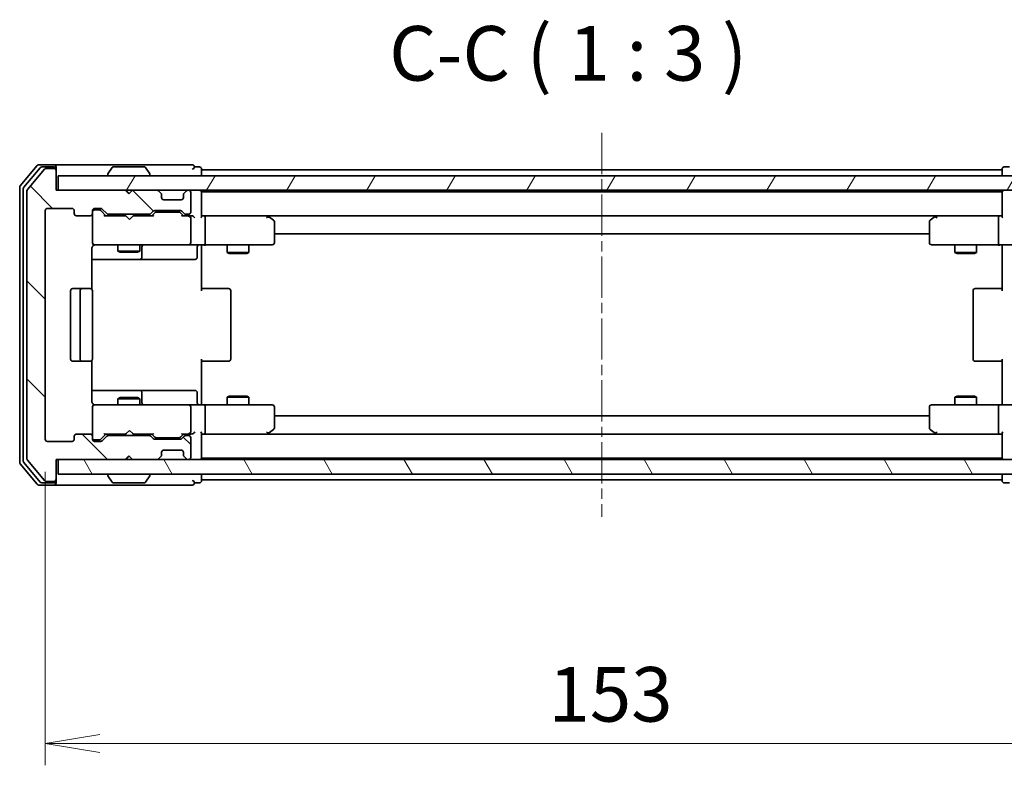
# Model space of a CAD drawing. Units: millimetres. Extents: x 0 to 5013, y 0 to 843.
# Drawn here: x 1911 to 2046, y 625 to 728 of the extents above; entities that cross this region are included whole.
import ezdxf

# ---------------------------------------------------------------- set-up
doc = ezdxf.new("R2010")
doc.units = ezdxf.units.MM
doc.linetypes.add('CHAIN', pattern=[0.3543, 0.2362, -0.0295, 0.0591, -0.0295])
doc.layers.add('Centerline (ISO)', color=7, linetype='Continuous', lineweight=18, true_color=0x80ffff)
doc.layers.add('Hatch (ISO)', color=1, linetype='Continuous', lineweight=18, true_color=0xff0000)
for name, color, linetype, lineweight in [('Dimension (ISO)', 7, 'Continuous', 18), ('Dimension (ISO) @ 1', 7, 'Continuous', 18), ('Symbol (ISO)', 7, 'Continuous', 18), ('Visible (ISO)', 7, 'Continuous', 35)]:
    doc.layers.add(name, color=color, linetype=linetype, lineweight=lineweight)
doc.styles.add('Note Text (TK)', font='MS PGothic.ttf')
doc.dimstyles.new('Default - Method 1b (TK)', dxfattribs={"dimscale": 2.5, "dimtxt": 2.5, "dimasz": 2.5, "dimexe": 1, "dimexo": 1.5, "dimgap": 1, "dimtad": 1, "dimtoh": 1, "dimrnd": 1e-08, "dimdsep": 46, "dimtxsty": 'Note Text (TK)', "dimblk": 'OPEN', "dimcen": 0.09, "dimdle": 5, "dimclrd": 100, "dimclre": 100, "dimclrt": 7, "dimadec": 1, "dimazin": 1, "dimtfac": 1, "dimtmove": 0, "dimatfit": 3, "dimldrblk": 'OPEN', "dimfxl": 0, "dimtolj": 1, "dimlwd": -1, "dimlwe": -1, "dimarcsym": 0})

# ---------------------------------------------------------------- blocks, each defined once
blk = doc.blocks.new('_Open')
at = {"color": 0, "linetype": 'ByBlock', "lineweight": -2}
for p, q in [((-1, 0.167), (0, 0)), ((-1, -0.167), (0, 0)), ((0, 0), (-1, 0))]:
    blk.add_line(p, q, dxfattribs=at)
blk = doc.blocks.new('*D61')
at = {"layer": 'Defpoints', "color": 0, "transparency": 16777216}
for p in [(1914.31, 670.26), (2067.31, 670.26), (2067.31, 628.45)]:
    blk.add_point(p, dxfattribs=at)
at = {"layer": 'Dimension (ISO)', "color": 100, "transparency": 16777216}
for p, q in [((1914.31, 665.76), (1914.31, 625.45)), ((2067.31, 665.76), (2067.31, 625.45)), ((1921.81, 628.45), (2059.81, 628.45))]:
    blk.add_line(p, q, dxfattribs=at)
at = {"layer": 'Dimension (ISO)', "color": 100, "transparency": 16777216, "xscale": 7.5, "yscale": 7.5, "zscale": 7.5, "rotation": 180}
blk.add_blockref('_Open', (1914.31, 628.45), dxfattribs=at)
at = {"layer": 'Dimension (ISO)', "color": 100, "transparency": 16777216, "xscale": 7.5, "yscale": 7.5, "zscale": 7.5}
blk.add_blockref('_Open', (2067.31, 628.45), dxfattribs=at)
at = {"layer": 'Dimension (ISO)', "color": 7, "transparency": 16777216, "insert": (1983.48, 635.2), "char_height": 7.5, "attachment_point": 4, "style": 'Note Text (TK)'}
blk.add_mtext('\\A1;153', dxfattribs=at)

msp = doc.modelspace()

# ---------------------------------------------------------------- hatches: boundary and pattern name
at = {"layer": 'Hatch (ISO)'}
h = msp.add_hatch(dxfattribs=at)
h.set_pattern_fill('ANSI31', color=256, scale=76.2, angle=90.00021, style=0)
h.set_pattern_definition([(135.0002, (944, -24), (-6.73517, -6.73522), [])])
edge = h.paths.add_edge_path()
edge.add_ellipse((1915.5067, 707.155), major_axis=(0, 0.3), ratio=1, start_angle=270, end_angle=360)
edge.add_line((1915.5067, 707.455), (1914.4472, 707.455))
edge.add_ellipse((1914.4472, 707.155), major_axis=(-0.3, 0), ratio=1, start_angle=270, end_angle=320.194429)
edge.add_line((1914.2168, 707.3471), (1911.8763, 704.5385))
edge.add_ellipse((1912.1067, 704.3464), major_axis=(-0.1921, -0.2305), ratio=1, start_angle=270, end_angle=309.805571)
edge.add_line((1911.8067, 704.3464), (1911.8067, 667.5636))
edge.add_ellipse((1912.1067, 667.5636), major_axis=(0, -0.3), ratio=1, start_angle=270, end_angle=309.805571)
edge.add_line((1911.8763, 667.3716), (1914.2168, 664.563))
edge.add_ellipse((1914.4472, 664.755), major_axis=(0.1921, -0.2305), ratio=1, start_angle=270, end_angle=320.194429)
edge.add_line((1914.4472, 664.455), (1915.5067, 664.455))
edge.add_ellipse((1915.5067, 664.755), major_axis=(0.3, 0), ratio=1, start_angle=270, end_angle=360)
edge.add_line((1915.8067, 664.755), (1915.8067, 667.455))
edge.add_line((1915.8067, 667.455), (1925.3067, 667.455))
edge.add_line((1925.3067, 667.455), (1925.8067, 667.955))
edge.add_line((1925.8067, 667.955), (1926.3067, 667.455))
edge.add_line((1926.3067, 667.455), (1929.6825, 667.455))
edge.add_ellipse((1929.6825, 667.755), major_axis=(0.3, 0), ratio=1, start_angle=270, end_angle=315)
edge.add_line((1929.8946, 667.5429), (1930.2189, 667.8671))
edge.add_ellipse((1930.0067, 668.0793), major_axis=(0.2121, 0.2121), ratio=1, start_angle=270, end_angle=315)
edge.add_line((1930.3067, 668.0793), (1930.3067, 668.455))
edge.add_ellipse((1930.6067, 668.455), major_axis=(0, 0.3), ratio=1, start_angle=0, end_angle=90, ccw=False)
edge.add_line((1930.6067, 668.755), (1933.0067, 668.755))
edge.add_ellipse((1933.0067, 668.455), major_axis=(0.3, 0), ratio=1, start_angle=0, end_angle=90, ccw=False)
edge.add_line((1933.3067, 668.455), (1933.3067, 668.0793))
edge.add_ellipse((1933.6067, 668.0793), major_axis=(0, -0.3), ratio=1, start_angle=270, end_angle=315)
edge.add_line((1933.3946, 667.8671), (1933.7189, 667.5429))
edge.add_ellipse((1933.931, 667.755), major_axis=(0.2121, -0.2121), ratio=1, start_angle=270, end_angle=315)
edge.add_line((1933.931, 667.455), (1934.0067, 667.455))
edge.add_ellipse((1934.0067, 667.755), major_axis=(0.3, 0), ratio=1, start_angle=270, end_angle=360)
edge.add_line((1934.3067, 667.755), (1934.3067, 670.455))
edge.add_ellipse((1934.0067, 670.455), major_axis=(0, 0.3), ratio=1, start_angle=270, end_angle=360)
edge.add_line((1934.0067, 670.755), (1933.631, 670.755))
edge.add_ellipse((1933.631, 670.455), major_axis=(-0.3, 0), ratio=1, start_angle=270, end_angle=315)
edge.add_line((1933.4189, 670.6671), (1933.0946, 670.3429))
edge.add_ellipse((1932.8825, 670.555), major_axis=(-0.2121, -0.2121), ratio=1, start_angle=45, end_angle=90, ccw=False)
edge.add_line((1932.8825, 670.255), (1929.381, 670.255))
edge.add_ellipse((1929.381, 670.555), major_axis=(-0.3, 0), ratio=1, start_angle=45, end_angle=90, ccw=False)
edge.add_line((1929.1689, 670.3429), (1928.8446, 670.6671))
edge.add_ellipse((1928.6325, 670.455), major_axis=(-0.2121, 0.2121), ratio=1, start_angle=270, end_angle=315)
edge.add_line((1928.6325, 670.755), (1922.981, 670.755))
edge.add_ellipse((1922.981, 670.455), major_axis=(-0.3, 0), ratio=1, start_angle=270, end_angle=315)
edge.add_line((1922.7689, 670.6671), (1922.1446, 670.0429))
edge.add_ellipse((1921.9325, 670.255), major_axis=(-0.2121, -0.2121), ratio=1, start_angle=45, end_angle=90, ccw=False)
edge.add_line((1921.9325, 669.955), (1921.1067, 669.955))
edge.add_ellipse((1921.1067, 670.255), major_axis=(-0.3, 0), ratio=1, start_angle=0, end_angle=90, ccw=False)
edge.add_line((1920.8067, 670.255), (1920.8067, 670.655))
edge.add_ellipse((1920.5067, 670.655), major_axis=(0, 0.3), ratio=1, start_angle=270, end_angle=360)
edge.add_line((1920.5067, 670.955), (1918.6067, 670.955))
edge.add_ellipse((1918.6067, 670.655), major_axis=(-0.3, 0), ratio=1, start_angle=270, end_angle=360)
edge.add_line((1918.3067, 670.655), (1918.3067, 670.255))
edge.add_ellipse((1918.0067, 670.255), major_axis=(0, -0.3), ratio=1, start_angle=0, end_angle=90, ccw=False)
edge.add_line((1918.0067, 669.955), (1914.6067, 669.955))
edge.add_ellipse((1914.6067, 670.255), major_axis=(-0.3, 0), ratio=1, start_angle=0, end_angle=90, ccw=False)
edge.add_line((1914.3067, 670.255), (1914.3067, 701.655))
edge.add_ellipse((1914.6067, 701.655), major_axis=(0, 0.3), ratio=1, start_angle=0, end_angle=90, ccw=False)
edge.add_line((1914.6067, 701.955), (1918.0067, 701.955))
edge.add_ellipse((1918.0067, 701.655), major_axis=(0.3, 0), ratio=1, start_angle=0, end_angle=90, ccw=False)
edge.add_line((1918.3067, 701.655), (1918.3067, 701.255))
edge.add_ellipse((1918.6067, 701.255), major_axis=(0, -0.3), ratio=1, start_angle=270, end_angle=360)
edge.add_line((1918.6067, 700.955), (1920.5067, 700.955))
edge.add_ellipse((1920.5067, 701.255), major_axis=(0.3, 0), ratio=1, start_angle=270, end_angle=360)
edge.add_line((1920.8067, 701.255), (1920.8067, 701.655))
edge.add_ellipse((1921.1067, 701.655), major_axis=(0, 0.3), ratio=1, start_angle=0, end_angle=90, ccw=False)
edge.add_line((1921.1067, 701.955), (1921.9325, 701.955))
edge.add_ellipse((1921.9325, 701.655), major_axis=(0.3, 0), ratio=1, start_angle=45, end_angle=90, ccw=False)
edge.add_line((1922.1446, 701.8671), (1922.7689, 701.2429))
edge.add_ellipse((1922.981, 701.455), major_axis=(0.2121, -0.2121), ratio=1, start_angle=270, end_angle=315)
edge.add_line((1922.981, 701.155), (1928.6325, 701.155))
edge.add_ellipse((1928.6325, 701.455), major_axis=(0.3, 0), ratio=1, start_angle=270, end_angle=315)
edge.add_line((1928.8446, 701.2429), (1929.1689, 701.5671))
edge.add_ellipse((1929.381, 701.355), major_axis=(0.2121, 0.2121), ratio=1, start_angle=45, end_angle=90, ccw=False)
edge.add_line((1929.381, 701.655), (1932.8825, 701.655))
edge.add_ellipse((1932.8825, 701.355), major_axis=(0.3, 0), ratio=1, start_angle=45, end_angle=90, ccw=False)
edge.add_line((1933.0946, 701.5671), (1933.4189, 701.2429))
edge.add_ellipse((1933.631, 701.455), major_axis=(0.2121, -0.2121), ratio=1, start_angle=270, end_angle=315)
edge.add_line((1933.631, 701.155), (1934.0067, 701.155))
edge.add_ellipse((1934.0067, 701.455), major_axis=(0.3, 0), ratio=1, start_angle=270, end_angle=360)
edge.add_line((1934.3067, 701.455), (1934.3067, 704.155))
edge.add_ellipse((1934.0067, 704.155), major_axis=(0, 0.3), ratio=1, start_angle=270, end_angle=360)
edge.add_line((1934.0067, 704.455), (1933.931, 704.455))
edge.add_ellipse((1933.931, 704.155), major_axis=(-0.3, 0), ratio=1, start_angle=270, end_angle=315)
edge.add_line((1933.7189, 704.3671), (1933.3946, 704.0429))
edge.add_ellipse((1933.6067, 703.8308), major_axis=(-0.2121, -0.2121), ratio=1, start_angle=270, end_angle=315)
edge.add_line((1933.3067, 703.8308), (1933.3067, 703.455))
edge.add_ellipse((1933.0067, 703.455), major_axis=(0, -0.3), ratio=1, start_angle=0, end_angle=90, ccw=False)
edge.add_line((1933.0067, 703.155), (1930.6067, 703.155))
edge.add_ellipse((1930.6067, 703.455), major_axis=(-0.3, 0), ratio=1, start_angle=0, end_angle=90, ccw=False)
edge.add_line((1930.3067, 703.455), (1930.3067, 703.8308))
edge.add_ellipse((1930.0067, 703.8308), major_axis=(0, 0.3), ratio=1, start_angle=270, end_angle=315)
edge.add_line((1930.2189, 704.0429), (1929.8946, 704.3671))
edge.add_ellipse((1929.6825, 704.155), major_axis=(-0.2121, 0.2121), ratio=1, start_angle=270, end_angle=315)
edge.add_line((1929.6825, 704.455), (1926.3067, 704.455))
edge.add_line((1926.3067, 704.455), (1925.8067, 703.955))
edge.add_line((1925.8067, 703.955), (1925.3067, 704.455))
edge.add_line((1925.3067, 704.455), (1915.8067, 704.455))
edge.add_line((1915.8067, 704.455), (1915.8067, 707.155))
h = msp.add_hatch(dxfattribs=at)
h.set_pattern_fill('ANSI31', color=256, scale=76.2, angle=14.999978, style=0)
h.set_pattern_definition([(60, (944, -24), (-8.24889, 4.7625), [])])
h.paths.add_polyline_path([(2065.5067, 704.455), (2065.5067, 706.455), (1916.1067, 706.455), (1916.1067, 704.455)])
h = msp.add_hatch(dxfattribs=at)
h.set_pattern_fill('ANSI31', color=256, scale=76.2, angle=75.000175, style=0)
h.set_pattern_definition([(120.0002, (944, -24), (-8.24888, -4.762525), [])])
h.paths.add_polyline_path([(2065.5067, 665.455), (2065.5067, 667.455), (1916.1067, 667.455), (1916.1067, 665.455)])

# ---------------------------------------------------------------- linework, layer by layer
at = {"layer": 'Centerline (ISO)', "linetype": 'CHAIN', "ltscale": 23.990969}
msp.add_line((1990.8067, 712.3464), (1990.8067, 659.5636), dxfattribs=at)
at = {"layer": 'Visible (ISO)'}
for p, q in [((1913.2168, 707.8471), (1910.8763, 705.0385)), ((1915.5067, 707.955), (1913.4472, 707.955)), ((1915.5067, 707.655), (1913.8481, 707.655)), ((1930.8067, 707.955), (1915.5067, 707.955)), ((1915.8067, 707.655), (1915.8067, 707.355)), ((1927.9482, 707.655), (1923.6653, 707.655)), ((1934.5067, 707.955), (1930.8067, 707.955)), ((1935.5067, 707.655), (1934.8067, 707.655)), ((2046.8067, 707.655), (2046.1067, 707.655)), ((1913.6176, 707.5471), (1911.3763, 704.8574)), ((1914.2168, 707.3471), (1911.8763, 704.5385)), ((1915.5067, 707.455), (1914.4472, 707.455)), ((1915.8067, 707.155), (1915.8067, 707.355)), ((1915.8067, 704.455), (1915.8067, 707.155)), ((2065.5067, 706.455), (1916.1067, 706.455)), ((1916.1067, 706.455), (1916.1067, 704.455)), ((1922.9067, 706.555), (1922.9067, 706.5957)), ((1923.4976, 707.564), (1922.939, 706.7047)), ((1928.1159, 707.564), (1928.6744, 706.7047)), ((1928.7067, 706.555), (1928.7067, 706.5957)), ((1935.8067, 707.255), (1935.8067, 707.355)), ((1935.8067, 706.955), (1935.8067, 707.255)), ((2045.8067, 707.255), (1935.8067, 707.255)), ((1935.8067, 706.455), (1935.8067, 706.955)), ((2045.8067, 707.355), (2045.8067, 707.255)), ((2045.8067, 707.255), (2045.8067, 706.955)), ((2045.8067, 706.955), (2045.8067, 706.455)), ((1910.8067, 704.8464), (1910.8067, 667.0636)), ((1911.3067, 704.6654), (1911.3067, 667.2447)), ((1911.8067, 704.3464), (1911.8067, 667.5636)), ((1925.3067, 704.455), (1915.8067, 704.455)), ((1916.1067, 704.455), (2065.5067, 704.455)), ((1925.8067, 703.955), (1925.3067, 704.455)), ((1925.4805, 704.3671), (1925.3927, 704.455)), ((1925.4805, 704.3671), (1925.8497, 703.998)), ((1926.3067, 704.455), (1925.8067, 703.955)), ((1929.6825, 704.455), (1926.3067, 704.455)), ((1930.2189, 704.0429), (1929.8946, 704.3671)), ((1930.2393, 704.0224), (1930.2189, 704.0429)), ((1930.3067, 703.455), (1930.3067, 703.8308)), ((1933.3067, 703.8308), (1933.3067, 703.455)), ((1933.3946, 704.0429), (1933.3741, 704.0224)), ((1933.7189, 704.3671), (1933.3946, 704.0429)), ((1934.0067, 704.455), (1933.931, 704.455)), ((1934.3067, 701.455), (1934.3067, 704.155)), ((1935.8067, 704.255), (1935.8067, 704.455)), ((1935.8067, 704.155), (1935.8067, 704.255)), ((2045.8067, 704.255), (1935.8067, 704.255)), ((1935.8067, 700.8671), (1935.8067, 704.155)), ((2045.8067, 704.455), (2045.8067, 704.255)), ((2045.8067, 704.255), (2045.8067, 704.155)), ((2045.8067, 704.155), (2045.8067, 700.8671)), ((1933.0067, 703.155), (1930.6067, 703.155)), ((1914.3067, 670.255), (1914.3067, 701.655)), ((1914.6067, 701.955), (1918.0067, 701.955)), ((1918.3067, 701.655), (1918.3067, 701.255)), ((1918.6067, 700.955), (1920.5067, 700.955)), ((1920.8067, 701.255), (1920.8067, 701.655)), ((1920.8067, 701.255), (1920.8067, 697.255)), ((1921.1067, 701.955), (1921.9325, 701.955)), ((1921.5959, 701.755), (1921.1067, 701.755)), ((1921.7324, 701.755), (1921.5959, 701.755)), ((1921.9446, 701.6671), (1922.6567, 700.955)), ((1922.1446, 701.8671), (1922.7689, 701.2429)), ((1925.3927, 700.955), (1922.4806, 700.955)), ((1922.981, 701.155), (1928.6325, 701.155)), ((1924.3067, 701.155), (1924.3067, 700.955)), ((1925.4527, 700.895), (1925.3927, 700.955)), ((1925.8927, 700.455), (1925.4527, 700.895)), ((1925.8927, 700.455), (1926.3327, 700.895)), ((1926.3927, 700.955), (1926.3327, 700.895)), ((1929.1328, 700.955), (1926.3927, 700.955)), ((1927.3067, 701.155), (1927.3067, 700.955)), ((1928.8446, 701.2429), (1929.1689, 701.5671)), ((1928.9567, 700.955), (1929.3688, 701.3671)), ((1929.381, 701.655), (1932.8825, 701.655)), ((1929.7244, 701.455), (1929.581, 701.455)), ((1932.539, 701.455), (1929.7244, 701.455)), ((1932.6824, 701.455), (1932.539, 701.455)), ((1932.8946, 701.3671), (1933.3067, 700.955)), ((1933.0946, 701.5671), (1933.4189, 701.2429)), ((1934.0067, 700.955), (1933.1306, 700.955)), ((1933.631, 701.155), (1934.0067, 701.155)), ((1934.3825, 700.955), (1934.0067, 700.955)), ((1936.1825, 700.955), (1935.8067, 700.955)), ((1944.7734, 700.955), (1936.1825, 700.955)), ((1936.1825, 700.955), (2045.431, 700.955)), ((1944.9534, 700.895), (1944.8734, 700.955)), ((1945.6867, 700.345), (1944.9534, 700.895)), ((2036.6601, 700.895), (2035.9267, 700.345)), ((2036.7401, 700.955), (2036.6601, 700.895)), ((2045.431, 700.955), (2036.8401, 700.955)), ((2045.8067, 700.955), (2045.431, 700.955)), ((1934.3067, 697.255), (1934.3067, 700.655)), ((1936.3067, 700.655), (1936.3067, 697.255)), ((1944.7433, 700.655), (1944.8989, 700.8106)), ((1945.8067, 697.255), (1945.8067, 700.105)), ((2035.8067, 700.105), (2035.8067, 697.255)), ((2036.8701, 700.655), (2036.7145, 700.8106)), ((2045.3067, 700.655), (2045.3067, 697.255)), ((1945.8067, 698.455), (2035.8067, 698.455)), ((1920.8067, 697.255), (1920.8067, 697.2317)), ((1921.1067, 696.955), (1921.9921, 696.955)), ((1921.9921, 696.955), (1933.1885, 696.955)), ((1924.3067, 696.955), (1924.3067, 696.105)), ((1927.3067, 696.955), (1927.3067, 696.105)), ((1933.1885, 696.955), (1934.0067, 696.955)), ((1936.1825, 696.955), (1934.0067, 696.955)), ((1935.8067, 696.9473), (1935.8067, 696.73)), ((1936.1825, 696.955), (1944.7433, 696.955)), ((1939.3067, 696.955), (1939.3067, 695.905)), ((1942.3067, 696.955), (1942.3067, 695.905)), ((1944.7433, 696.955), (1945.5067, 696.955)), ((2036.1067, 696.955), (2036.8701, 696.955)), ((2036.8701, 696.955), (2045.431, 696.955)), ((2039.3067, 696.955), (2039.3067, 695.905)), ((2042.3067, 696.955), (2042.3067, 695.905)), ((2047.6067, 696.955), (2045.431, 696.955)), ((2045.8067, 696.73), (2045.8067, 696.9473)), ((1920.7169, 690.8691), (1920.7169, 696.455)), ((1924.3067, 696.105), (1927.3067, 696.105)), ((1924.6134, 695.9517), (1924.3067, 696.105)), ((1927, 695.9517), (1924.6134, 695.9517)), ((1927, 695.9517), (1927.3067, 696.105)), ((1927.6013, 695.255), (1927.6013, 696.655)), ((1935.2054, 696.655), (1935.2054, 695.255)), ((1935.8067, 696.455), (1935.8067, 696.73)), ((1935.8067, 696.455), (1935.8067, 690.655)), ((1939.3067, 695.905), (1942.3067, 695.905)), ((1939.6134, 695.7517), (1939.3067, 695.905)), ((1942, 695.7517), (1939.6134, 695.7517)), ((1942, 695.7517), (1942.3067, 695.905)), ((2039.3067, 695.905), (2042.3067, 695.905)), ((2039.6134, 695.7517), (2039.3067, 695.905)), ((2042, 695.7517), (2039.6134, 695.7517)), ((2042, 695.7517), (2042.3067, 695.905)), ((2045.8067, 696.73), (2045.8067, 696.455)), ((2045.8067, 690.655), (2045.8067, 696.455)), ((1920.7169, 694.955), (1927.1297, 694.955)), ((1927.1297, 694.955), (1927.3013, 694.955)), ((1927.3013, 694.955), (1930.9758, 694.955)), ((1930.9758, 694.955), (1934.9054, 694.955)), ((1917.8067, 690.655), (1917.8067, 681.255)), ((1919.4067, 690.955), (1918.1067, 690.955)), ((1919.1067, 690.655), (1919.1067, 681.255)), ((1919.5996, 690.955), (1919.4067, 690.955)), ((1919.5996, 690.955), (1919.741, 690.955)), ((1920.4481, 690.955), (1919.741, 690.955)), ((1920.4481, 690.955), (1920.5067, 690.955)), ((1920.8067, 681.255), (1920.8067, 690.655)), ((1935.8067, 690.955), (1936.2209, 690.955)), ((1938.5996, 690.955), (1936.2209, 690.955)), ((1938.5996, 690.955), (1938.741, 690.955)), ((1939.4481, 690.955), (1938.741, 690.955)), ((1939.4481, 690.955), (1939.5067, 690.955)), ((1939.8067, 681.255), (1939.8067, 690.655)), ((2041.8067, 690.655), (2041.8067, 681.255)), ((2042.1067, 690.955), (2042.1653, 690.955)), ((2042.8724, 690.955), (2042.1653, 690.955)), ((2042.8724, 690.955), (2043.0138, 690.955)), ((2045.3925, 690.955), (2043.0138, 690.955)), ((2045.3925, 690.955), (2045.8067, 690.955)), ((1918.1067, 680.955), (1919.4067, 680.955)), ((1919.4067, 680.955), (1919.5996, 680.955)), ((1919.741, 680.955), (1919.5996, 680.955)), ((1919.741, 680.955), (1920.4481, 680.955)), ((1920.5067, 680.955), (1920.4481, 680.955)), ((1920.7169, 675.455), (1920.7169, 681.0409)), ((1935.8067, 681.255), (1935.8067, 675.455)), ((1936.2209, 680.955), (1935.8067, 680.955)), ((1936.2209, 680.955), (1938.5996, 680.955)), ((1938.741, 680.955), (1938.5996, 680.955)), ((1938.741, 680.955), (1939.4481, 680.955)), ((1939.5067, 680.955), (1939.4481, 680.955)), ((2042.1653, 680.955), (2042.1067, 680.955)), ((2042.1653, 680.955), (2042.8724, 680.955)), ((2043.0138, 680.955), (2042.8724, 680.955)), ((2043.0138, 680.955), (2045.3925, 680.955)), ((2045.8067, 680.955), (2045.3925, 680.955)), ((2045.8067, 675.455), (2045.8067, 681.255)), ((1927.1297, 676.955), (1920.7169, 676.955)), ((1927.3013, 676.955), (1927.1297, 676.955)), ((1930.9758, 676.955), (1927.3013, 676.955)), ((1927.6013, 675.255), (1927.6013, 676.655)), ((1934.9054, 676.955), (1930.9758, 676.955)), ((1935.2054, 675.255), (1935.2054, 676.655)), ((1924.6134, 675.9584), (1924.3067, 675.805)), ((1927.3067, 675.805), (1924.3067, 675.805)), ((1924.3067, 674.955), (1924.3067, 675.805)), ((1924.6134, 675.9584), (1927, 675.9584)), ((1927, 675.9584), (1927.3067, 675.805)), ((1927.3067, 674.955), (1927.3067, 675.805)), ((1935.8067, 675.1801), (1935.8067, 675.455)), ((1935.8067, 675.1801), (1935.8067, 674.9628)), ((1939.6134, 676.1584), (1939.3067, 676.005)), ((1942.3067, 676.005), (1939.3067, 676.005)), ((1939.3067, 674.955), (1939.3067, 676.005)), ((1939.6134, 676.1584), (1942, 676.1584)), ((1942, 676.1584), (1942.3067, 676.005)), ((1942.3067, 674.955), (1942.3067, 676.005)), ((2039.6134, 676.1584), (2039.3067, 676.005)), ((2042.3067, 676.005), (2039.3067, 676.005)), ((2039.3067, 674.955), (2039.3067, 676.005)), ((2039.6134, 676.1584), (2042, 676.1584)), ((2042, 676.1584), (2042.3067, 676.005)), ((2042.3067, 674.955), (2042.3067, 676.005)), ((2045.8067, 675.455), (2045.8067, 675.1801)), ((2045.8067, 674.9628), (2045.8067, 675.1801)), ((1920.8067, 674.6783), (1920.8067, 674.655)), ((1920.8067, 674.655), (1920.8067, 670.655)), ((1921.9921, 674.955), (1921.1067, 674.955)), ((1933.1885, 674.955), (1921.9921, 674.955)), ((1934.0067, 674.955), (1933.1885, 674.955)), ((1934.0067, 674.955), (1936.1825, 674.955)), ((1934.3067, 671.255), (1934.3067, 674.655)), ((1944.7433, 674.955), (1936.1825, 674.955)), ((1936.3067, 674.655), (1936.3067, 671.255)), ((1945.5067, 674.955), (1944.7433, 674.955)), ((1945.8067, 671.805), (1945.8067, 674.655)), ((2035.8067, 674.655), (2035.8067, 671.805)), ((2036.8701, 674.955), (2036.1067, 674.955)), ((2045.431, 674.955), (2036.8701, 674.955)), ((2045.3067, 674.655), (2045.3067, 671.255)), ((2045.431, 674.955), (2047.6067, 674.955)), ((2035.8067, 673.455), (1945.8067, 673.455)), ((1925.8927, 671.455), (1925.4527, 671.015)), ((1925.8927, 671.455), (1926.3327, 671.015)), ((1944.7433, 671.255), (1944.8989, 671.0994)), ((1944.9534, 671.015), (1945.6867, 671.565)), ((2035.9267, 671.565), (2036.6601, 671.015)), ((2036.8701, 671.255), (2036.7145, 671.0994)), ((1918.0067, 669.955), (1914.6067, 669.955)), ((1918.3067, 670.655), (1918.3067, 670.255)), ((1920.5067, 670.955), (1918.6067, 670.955)), ((1920.8067, 670.255), (1920.8067, 670.655)), ((1921.1067, 670.155), (1921.5959, 670.155)), ((1921.9325, 669.955), (1921.1067, 669.955)), ((1921.5959, 670.155), (1921.7324, 670.155)), ((1921.9446, 670.2429), (1922.6567, 670.955)), ((1922.7689, 670.6671), (1922.1446, 670.0429)), ((1922.4806, 670.955), (1925.3927, 670.955)), ((1928.6325, 670.755), (1922.981, 670.755)), ((1924.3067, 670.755), (1924.3067, 670.955)), ((1925.3927, 670.955), (1925.4527, 671.015)), ((1926.3327, 671.015), (1926.3927, 670.955)), ((1926.3927, 670.955), (1929.1328, 670.955)), ((1927.3067, 670.755), (1927.3067, 670.955)), ((1929.1689, 670.3429), (1928.8446, 670.6671)), ((1928.9567, 670.955), (1929.3688, 670.5429)), ((1932.8825, 670.255), (1929.381, 670.255)), ((1929.581, 670.455), (1929.7244, 670.455)), ((1929.7244, 670.455), (1932.539, 670.455)), ((1932.539, 670.455), (1932.6824, 670.455)), ((1933.3067, 670.955), (1932.8946, 670.5429)), ((1933.4189, 670.6671), (1933.0946, 670.3429)), ((1933.1306, 670.955), (1934.0067, 670.955)), ((1934.0067, 670.755), (1933.631, 670.755)), ((1934.0067, 670.955), (1934.3825, 670.955)), ((1934.3067, 667.755), (1934.3067, 670.455)), ((1935.8067, 667.755), (1935.8067, 671.0429)), ((1935.8067, 670.955), (1936.1825, 670.955)), ((1936.1825, 670.955), (1944.7734, 670.955)), ((2045.431, 670.955), (1936.1825, 670.955)), ((1944.8734, 670.955), (1944.9534, 671.015)), ((2036.6601, 671.015), (2036.7401, 670.955)), ((2036.8401, 670.955), (2045.431, 670.955)), ((2045.431, 670.955), (2045.8067, 670.955)), ((2045.8067, 671.0429), (2045.8067, 667.755)), ((1930.3067, 668.0793), (1930.3067, 668.455)), ((1930.6067, 668.755), (1933.0067, 668.755)), ((1933.3067, 668.455), (1933.3067, 668.0793)), ((1911.3763, 667.0526), (1913.6176, 664.363)), ((1911.8763, 667.3716), (1914.2168, 664.563)), ((1915.8067, 664.755), (1915.8067, 667.455)), ((1915.8067, 667.455), (1925.3067, 667.455)), ((2065.5067, 667.455), (1916.1067, 667.455)), ((1916.1067, 667.455), (1916.1067, 665.455)), ((1925.3067, 667.455), (1925.8067, 667.955)), ((1925.3927, 667.455), (1925.4805, 667.5429)), ((1925.4805, 667.5429), (1925.8497, 667.912)), ((1925.8067, 667.955), (1926.3067, 667.455)), ((1926.3067, 667.455), (1929.6825, 667.455)), ((1929.8946, 667.5429), (1930.2189, 667.8671)), ((1930.2189, 667.8671), (1930.2393, 667.8876)), ((1933.3741, 667.8876), (1933.3946, 667.8671)), ((1933.3946, 667.8671), (1933.7189, 667.5429)), ((1933.931, 667.455), (1934.0067, 667.455)), ((1935.8067, 667.655), (1935.8067, 667.755)), ((1935.8067, 667.455), (1935.8067, 667.655)), ((1935.8067, 667.655), (2045.8067, 667.655)), ((2045.8067, 667.755), (2045.8067, 667.655)), ((2045.8067, 667.655), (2045.8067, 667.455)), ((1910.8763, 666.8716), (1913.2168, 664.063)), ((1914.4472, 664.455), (1915.5067, 664.455)), ((1915.8067, 664.555), (1915.8067, 664.755)), ((1915.8067, 664.555), (1915.8067, 664.255)), ((1916.1067, 665.455), (2065.5067, 665.455)), ((1922.9067, 665.355), (1922.9067, 665.3143)), ((1923.4976, 664.346), (1922.939, 665.2053)), ((1928.1159, 664.346), (1928.6744, 665.2053)), ((1928.7067, 665.355), (1928.7067, 665.3143)), ((1935.8067, 664.955), (1935.8067, 665.455)), ((1935.8067, 664.655), (1935.8067, 664.955)), ((1935.8067, 664.555), (1935.8067, 664.655)), ((1935.8067, 664.655), (2045.8067, 664.655)), ((2045.8067, 665.455), (2045.8067, 664.955)), ((2045.8067, 664.955), (2045.8067, 664.655)), ((2045.8067, 664.655), (2045.8067, 664.555)), ((1913.4472, 663.955), (1915.5067, 663.955)), ((1913.8481, 664.255), (1915.5067, 664.255)), ((1915.5067, 663.955), (1930.8067, 663.955)), ((1923.6653, 664.255), (1927.9482, 664.255)), ((1930.8067, 663.955), (1934.5067, 663.955)), ((1934.8067, 664.255), (1935.5067, 664.255)), ((2046.1067, 664.255), (2046.8067, 664.255))]:
    msp.add_line(p, q, dxfattribs=at)
for centre, radius, start, end in [((1913.4472, 707.655), 0.3, 90, 140.194429), ((1913.8481, 707.355), 0.3, 90, 140.194429), ((1915.5067, 707.655), 0.3, 0, 90), ((1915.5067, 707.355), 0.3, 0, 90), ((1923.6653, 707.455), 0.2, 90, 146.976132), ((1927.9482, 707.455), 0.2, 33.023868, 90), ((1934.5067, 707.655), 0.3, 0, 90), ((1934.5067, 707.655), 0.3, 270, 0), ((1935.5067, 707.355), 0.3, 0, 90), ((2046.1067, 707.355), 0.3, 90, 180), ((1914.4472, 707.155), 0.3, 90, 140.194429), ((1915.5067, 707.155), 0.3, 0, 90), ((1923.1067, 706.5957), 0.2, 146.976132, 180), ((1923.0067, 706.555), 0.1, 180, 270), ((1928.6067, 706.555), 0.1, 270, 0), ((1928.5067, 706.5957), 0.2, 0, 33.023868), ((1911.1067, 704.8464), 0.3, 140.194429, 180), ((1911.6067, 704.6654), 0.3, 140.194429, 180), ((1912.1067, 704.3464), 0.3, 140.194429, 180), ((1925.6927, 704.155), 0.3, 135, 146.686674), ((1929.6825, 704.155), 0.3, 45, 90), ((1930.0067, 703.8308), 0.3, 0, 45), ((1933.6067, 703.8308), 0.3, 135, 180), ((1933.931, 704.155), 0.3, 90, 135), ((1934.0067, 704.155), 0.3, 0, 90), ((1935.5067, 704.155), 0.3, 0, 90), ((2046.1067, 704.155), 0.3, 90, 180), ((1930.6067, 703.455), 0.3, 180, 270), ((1933.0067, 703.455), 0.3, 270, 0), ((1914.6067, 701.655), 0.3, 90, 180), ((1918.0067, 701.655), 0.3, 0, 90), ((1918.6067, 701.255), 0.3, 180, 270), ((1920.5067, 701.255), 0.3, 270, 0), ((1921.1067, 701.655), 0.3, 90, 180), ((1921.1067, 701.455), 0.3, 90, 180), ((1921.9325, 701.655), 0.3, 45, 90), ((1922.981, 701.455), 0.3, 225, 270), ((1928.6325, 701.455), 0.3, 270, 315), ((1929.381, 701.355), 0.3, 90, 135), ((1932.8825, 701.355), 0.3, 45, 90), ((1933.631, 701.455), 0.3, 225, 270), ((1934.0067, 701.455), 0.3, 270, 0), ((1934.0067, 700.655), 0.3, 66.562016, 90), ((1944.7734, 700.655), 0.3, 66.562004, 90), ((1944.7734, 700.655), 0.3, 53.130102, 66.562021), ((2036.8401, 700.655), 0.3, 113.437984, 126.869898), ((2036.8401, 700.655), 0.3, 90, 113.437984), ((1934.0067, 700.655), 0.3, 0, 31.244455), ((1945.5067, 700.105), 0.3, 0, 53.130102), ((2036.1067, 700.105), 0.3, 126.869898, 180), ((1921.1067, 697.255), 0.3, 180, 270), ((1921.1067, 697.2296), 0.3, 180, 284.477512), ((1921.3067, 696.455), 0.5, 90, 104.477512), ((1927.9013, 696.655), 0.3, 90, 180), ((1934.0067, 697.255), 0.3, 270, 0), ((1935.5054, 696.655), 0.3, 90, 180), ((1945.5067, 697.255), 0.3, 270, 0), ((2036.1067, 697.255), 0.3, 180, 270), ((1927.3013, 695.255), 0.3, 270, 0), ((1934.9054, 695.255), 0.3, 270, 0), ((1918.1067, 690.655), 0.3, 90, 180), ((1919.4067, 690.655), 0.3, 90, 180), ((1920.5067, 690.655), 0.3, 0, 90), ((1939.5067, 690.655), 0.3, 0, 90), ((2042.1067, 690.655), 0.3, 90, 180), ((1918.1067, 681.255), 0.3, 180, 270), ((1919.4067, 681.255), 0.3, 180, 270), ((1920.5067, 681.255), 0.3, 270, 0), ((1939.5067, 681.255), 0.3, 270, 0), ((2042.1067, 681.255), 0.3, 180, 270), ((1927.3013, 676.655), 0.3, 0, 90), ((1934.9054, 676.655), 0.3, 0, 90), ((1927.9013, 675.255), 0.3, 180, 270), ((1935.5054, 675.255), 0.3, 180, 270), ((1921.1067, 674.6804), 0.3, 75.522488, 180), ((1921.1067, 674.655), 0.3, 90, 180), ((1921.3067, 675.455), 0.5, 255.522488, 270), ((1934.0067, 674.655), 0.3, 0, 90), ((1945.5067, 674.655), 0.3, 0, 90), ((2036.1067, 674.655), 0.3, 90, 180), ((1934.0067, 671.255), 0.3, 328.755545, 0), ((1945.5067, 671.805), 0.3, 306.869898, 0), ((2036.1067, 671.805), 0.3, 180, 233.130102), ((1914.6067, 670.255), 0.3, 180, 270), ((1918.0067, 670.255), 0.3, 270, 0), ((1918.6067, 670.655), 0.3, 90, 180), ((1920.5067, 670.655), 0.3, 0, 90), ((1921.1067, 670.455), 0.3, 180, 270), ((1921.1067, 670.255), 0.3, 180, 270), ((1921.9325, 670.255), 0.3, 270, 315), ((1922.981, 670.455), 0.3, 90, 135), ((1928.6325, 670.455), 0.3, 45, 90), ((1929.381, 670.555), 0.3, 225, 270), ((1932.8825, 670.555), 0.3, 270, 315), ((1933.631, 670.455), 0.3, 90, 135), ((1934.0067, 671.255), 0.3, 270, 293.437996), ((1934.0067, 670.455), 0.3, 0, 90), ((1944.7734, 671.255), 0.3, 270, 293.437984), ((1944.7734, 671.255), 0.3, 293.437984, 306.869898), ((2036.8401, 671.255), 0.3, 233.130102, 246.562021), ((2036.8401, 671.255), 0.3, 246.562004, 270), ((1930.6067, 668.455), 0.3, 90, 180), ((1933.0067, 668.455), 0.3, 0, 90), ((1911.1067, 667.0636), 0.3, 180, 219.805571), ((1911.6067, 667.2447), 0.3, 180, 219.805571), ((1912.1067, 667.5636), 0.3, 180, 219.805571), ((1925.6927, 667.755), 0.3, 213.313326, 225), ((1929.6825, 667.755), 0.3, 270, 315), ((1930.0067, 668.0793), 0.3, 315, 0), ((1933.6067, 668.0793), 0.3, 180, 225), ((1933.931, 667.755), 0.3, 225, 270), ((1934.0067, 667.755), 0.3, 270, 0), ((1935.5067, 667.755), 0.3, 270, 0), ((2046.1067, 667.755), 0.3, 180, 270), ((1913.8481, 664.555), 0.3, 219.805571, 270), ((1914.4472, 664.755), 0.3, 219.805571, 270), ((1915.5067, 664.755), 0.3, 270, 0), ((1915.5067, 664.555), 0.3, 270, 0), ((1923.0067, 665.355), 0.1, 90, 180), ((1923.1067, 665.3143), 0.2, 180, 213.023868), ((1923.6653, 664.455), 0.2, 213.023868, 270), ((1927.9482, 664.455), 0.2, 270, 326.976132), ((1928.6067, 665.355), 0.1, 0, 90), ((1928.5067, 665.3143), 0.2, 326.976132, 0), ((1934.5067, 664.255), 0.3, 0, 90), ((1935.5067, 664.555), 0.3, 270, 0), ((2046.1067, 664.555), 0.3, 180, 270), ((1913.4472, 664.255), 0.3, 219.805571, 270), ((1915.5067, 664.255), 0.3, 270, 0), ((1934.5067, 664.255), 0.3, 270, 0)]:
    msp.add_arc(centre, radius, start, end, dxfattribs=at)
for centre, major_axis, ratio, start_param, end_param in [((1921.7324, 701.455), (0.3, 0), 0.99985076, 0.78532354, 1.57079633), ((1922.3775, 700.655), (-0.1246, -0.2958), 0.40041045, 3.30861727, 3.95211838), ((1929.236, 700.655), (0.1246, -0.2958), 0.40041045, 2.33106693, 2.97456804), ((1929.581, 701.155), (-0.3, 0), 0.99985076, 4.71238898, 5.49786177), ((1932.6824, 701.155), (0.3, 0), 0.99985076, 0.78532354, 1.57079633), ((1933.0275, 700.655), (-0.1246, -0.2958), 0.40041045, 3.30861727, 3.95211838), ((1933.9745, 700.655), (0.6487, 0.2044), 0.33843751, 1.23011504, 1.46454615), ((1934.3825, 700.655), (0.4243, 0), 0.70710678, 0.78539816, 1.57079633), ((1934.6825, 700.655), (0.2772, -0.2772), 0.41421356, 1.17809725, 1.96349541), ((1935.5067, 700.655), (-0.2772, -0.2772), 0.41421356, 1.96349541, 2.74889357), ((1936.1825, 700.655), (0, 0.3), 0.41421356, 4.71238898, 6.28318531), ((2045.431, 700.655), (0, -0.3), 0.41421356, 3.14159265, 4.71238898), ((2046.1067, 700.655), (0.2772, -0.2772), 0.41421356, 3.53429174, 4.3196899), ((1934.0067, 700.6776), (0.2515, 0.483), 0.33843751, 4.88684285, 5.16156968), ((1944.7433, 700.6776), (-0.2411, 0.4823), 0.37002441, 4.52944541, 4.80417225), ((2036.8701, 700.6776), (0.2411, 0.4823), 0.37002441, 1.47901306, 1.75373989), ((1936.1825, 697.255), (0, 0.3), 0.41421356, 3.14159265, 4.71238898), ((2045.431, 697.255), (0, -0.3), 0.41421356, 4.71238898, 6.28318531), ((1936.1825, 674.655), (0, 0.3), 0.41421356, 4.71238898, 6.28318531), ((2045.431, 674.655), (0, -0.3), 0.41421356, 3.14159265, 4.71238898), ((1934.0067, 671.2325), (0.2515, -0.483), 0.33843751, 1.12161563, 1.39634246), ((1934.6825, 671.255), (-0.2772, -0.2772), 0.41421356, 1.17809725, 1.96349541), ((1935.5067, 671.255), (-0.2772, 0.2772), 0.41421356, 3.53429174, 4.3196899), ((1936.1825, 671.255), (0, 0.3), 0.41421356, 3.14159265, 4.71238898), ((1944.7433, 671.2325), (-0.2411, -0.4823), 0.37002441, 1.47901306, 1.75373989), ((2036.8701, 671.2325), (0.2411, -0.4823), 0.37002441, 4.52944541, 4.80417225), ((2045.431, 671.255), (0, -0.3), 0.41421356, 4.71238898, 6.28318531), ((2046.1067, 671.255), (0.2772, 0.2772), 0.41421356, 1.96349541, 2.74889357), ((1921.7324, 670.455), (0.3, 0), 0.99985076, 4.71238898, 5.49786177), ((1922.3775, 671.255), (-0.1246, 0.2958), 0.40041045, 2.33106693, 2.97456804), ((1929.236, 671.255), (0.1246, 0.2958), 0.40041045, 3.30861727, 3.95211838), ((1929.581, 670.755), (-0.3, 0), 0.99985076, 0.78532354, 1.57079633), ((1932.6824, 670.755), (0.3, 0), 0.99985076, 4.71238898, 5.49786177), ((1933.0275, 671.255), (-0.1246, 0.2958), 0.40041045, 2.33106693, 2.97456804), ((1933.9745, 671.255), (0.6487, -0.2044), 0.33843751, 4.81863915, 5.05307036), ((1934.3825, 671.255), (0.4243, 0), 0.70710678, 4.71238898, 5.49778714)]:
    msp.add_ellipse(centre, major_axis=major_axis, ratio=ratio, start_param=start_param, end_param=end_param, dxfattribs=at)
for points, knots in [([(1934.126, 700.9303), (1934.1316, 700.9279), (1934.1371, 700.9253), (1934.171, 700.9081), (1934.1972, 700.8887), (1934.2346, 700.8515), (1934.251, 700.8307), (1934.2632, 700.8106)], [0.3810312192, 0.3810312192, 0.3810312192, 0.3810312192, 0.382741903, 0.382741903, 0.3917616542, 0.3917616542, 0.3985536381, 0.3985536381, 0.3985536381, 0.3985536381]), ([(1944.8927, 700.9303), (1944.8938, 700.9275), (1944.8948, 700.9247), (1944.8998, 700.9079), (1944.9026, 700.8864), (1944.9027, 700.8494), (1944.9014, 700.8299), (1944.8989, 700.8106)], [0.250886766, 0.250886766, 0.250886766, 0.250886766, 0.2528779694, 0.2528779694, 0.2619584182, 0.2619584182, 0.268388032, 0.268388032, 0.268388032, 0.268388032]), ([(2036.7207, 700.9303), (2036.7198, 700.9279), (2036.7189, 700.9253), (2036.7136, 700.9081), (2036.7111, 700.8887), (2036.7107, 700.8515), (2036.7119, 700.8307), (2036.7145, 700.8106)], [0.3810312192, 0.3810312192, 0.3810312192, 0.3810312192, 0.382741903, 0.382741903, 0.3917616542, 0.3917616542, 0.3985536381, 0.3985536381, 0.3985536381, 0.3985536381]), ([(1920.8067, 696.73), (1920.8263, 696.7575), (1920.8488, 696.7829), (1920.9184, 696.8493), (1920.9844, 696.8915), (1921.058, 696.9209), (1921.0719, 696.9258), (1921.0862, 696.9303)], [-0.1237212871, -0.1237212871, -0.1237212871, -0.1237212871, -0.1144259318, -0.1144259318, -0.0948543073, -0.0948543073, -0.0906267725, -0.0906267725, -0.0906267725, -0.0906267725]), ([(1936.9693, 696.955), (1936.8999, 696.955), (1936.828, 696.9525), (1936.6797, 696.9456), (1936.6031, 696.9411), (1936.4461, 696.9338), (1936.3657, 696.931), (1936.2038, 696.929), (1936.1224, 696.93), (1935.9621, 696.935), (1935.8833, 696.939), (1935.8067, 696.943)], [0, 0, 0, 0, 0.022954349, 0.022954349, 0.045908698, 0.045908698, 0.068863048, 0.068863048, 0.091817397, 0.091817397, 0.114771746, 0.114771746, 0.114771746, 0.114771746]), ([(2044.6442, 696.955), (2044.7136, 696.955), (2044.7854, 696.9525), (2044.9338, 696.9456), (2045.0103, 696.9411), (2045.1673, 696.9338), (2045.2477, 696.931), (2045.4097, 696.929), (2045.4911, 696.93), (2045.6513, 696.935), (2045.7302, 696.939), (2045.8067, 696.943)], [0, 0, 0, 0, 0.022954349, 0.022954349, 0.045908698, 0.045908698, 0.068863048, 0.068863048, 0.091817397, 0.091817397, 0.114771746, 0.114771746, 0.114771746, 0.114771746]), ([(1920.8067, 696.73), (1920.7864, 696.7014), (1920.7691, 696.6706), (1920.7321, 696.5859), (1920.7169, 696.5153), (1920.7169, 696.455)], [0.1237212871, 0.1237212871, 0.1237212871, 0.1237212871, 0.1333697264, 0.1333697264, 0.1514440253, 0.1514440253, 0.1514440253, 0.1514440253]), ([(1920.7169, 675.455), (1920.7169, 675.3948), (1920.7321, 675.3241), (1920.7691, 675.2394), (1920.7864, 675.2086), (1920.8067, 675.1801)], [0.1514440253, 0.1514440253, 0.1514440253, 0.1514440253, 0.1695183242, 0.1695183242, 0.1791667634, 0.1791667634, 0.1791667634, 0.1791667634]), ([(1921.0862, 674.9798), (1921.0719, 674.9842), (1921.058, 674.9891), (1920.9844, 675.0186), (1920.9184, 675.0607), (1920.8488, 675.1271), (1920.8263, 675.1525), (1920.8067, 675.1801)], [0.0906267725, 0.0906267725, 0.0906267725, 0.0906267725, 0.0948543073, 0.0948543073, 0.1144259318, 0.1144259318, 0.1237212871, 0.1237212871, 0.1237212871, 0.1237212871]), ([(1936.9693, 674.955), (1936.8999, 674.955), (1936.828, 674.9575), (1936.6797, 674.9645), (1936.6031, 674.9689), (1936.4461, 674.9762), (1936.3657, 674.9791), (1936.2038, 674.981), (1936.1224, 674.98), (1935.9621, 674.975), (1935.8833, 674.971), (1935.8067, 674.967)], [0, 0, 0, 0, 0.022954349, 0.022954349, 0.045908698, 0.045908698, 0.068863048, 0.068863048, 0.091817397, 0.091817397, 0.114771746, 0.114771746, 0.114771746, 0.114771746]), ([(2044.6442, 674.955), (2044.7136, 674.955), (2044.7854, 674.9575), (2044.9338, 674.9645), (2045.0103, 674.9689), (2045.1673, 674.9762), (2045.2477, 674.9791), (2045.4097, 674.981), (2045.4911, 674.98), (2045.6513, 674.975), (2045.7302, 674.971), (2045.8067, 674.967)], [0, 0, 0, 0, 0.022954349, 0.022954349, 0.045908698, 0.045908698, 0.068863048, 0.068863048, 0.091817397, 0.091817397, 0.114771746, 0.114771746, 0.114771746, 0.114771746]), ([(1934.126, 670.9798), (1934.1323, 670.9825), (1934.1384, 670.9854), (1934.1709, 671.0021), (1934.2, 671.0236), (1934.2362, 671.0606), (1934.2515, 671.0802), (1934.2632, 671.0994)], [0.250886766, 0.250886766, 0.250886766, 0.250886766, 0.2528779694, 0.2528779694, 0.2619584182, 0.2619584182, 0.268388032, 0.268388032, 0.268388032, 0.268388032]), ([(1944.8927, 670.9798), (1944.8937, 670.9822), (1944.8946, 670.9847), (1944.8998, 671.002), (1944.9024, 671.0213), (1944.9028, 671.0585), (1944.9015, 671.0793), (1944.8989, 671.0994)], [0.3810312192, 0.3810312192, 0.3810312192, 0.3810312192, 0.382741903, 0.382741903, 0.3917616542, 0.3917616542, 0.3985536381, 0.3985536381, 0.3985536381, 0.3985536381]), ([(2036.7207, 670.9798), (2036.7196, 670.9825), (2036.7187, 670.9854), (2036.7137, 671.0021), (2036.7109, 671.0236), (2036.7108, 671.0606), (2036.712, 671.0802), (2036.7145, 671.0994)], [0.250886766, 0.250886766, 0.250886766, 0.250886766, 0.2528779694, 0.2528779694, 0.2619584182, 0.2619584182, 0.268388032, 0.268388032, 0.268388032, 0.268388032])]:
    msp.add_open_spline(points, degree=3, knots=knots, dxfattribs=at)

# ---------------------------------------------------------------- texts
at = {"layer": 'Symbol (ISO)', "color": 7, "insert": (1961.5782, 717.1718), "char_height": 7.5, "attachment_point": 7, "style": 'Note Text (TK)'}
msp.add_mtext('C-C ( 1 : 3 )', dxfattribs=at)

# ---------------------------------------------------------------- dimensions: what is measured, and where the dimension line sits
at = {"layer": 'Dimension (ISO) @ 1', "color": 100, "true_color": 0x00ff3f}
dim = msp.add_linear_dim(base=(2067.3067, 628.4485), p1=(1914.3067, 670.255), p2=(2067.3067, 670.255), angle=180, dimstyle='Default - Method 1b (TK)', override={"dimscale": 1, "dimtxt": 7.5, "dimasz": 7.5, "dimexe": 3, "dimexo": 4.5, "dimgap": 3, "dimdec": 2, "dimcen": 0.27, "dimtol": 0, "dimlim": 0, "dimtp": 0, "dimtm": 0, "dimtdec": 2, "dimtix": 0, "dimtofl": 0, "dimtmove": 0, "dimatfit": 1}, dxfattribs=at)
dim.commit()
dim.dimension.update_dxf_attribs({"geometry": '*D61', "text_midpoint": (1990.8067, 628.4485), "dimtype": 160})

doc.saveas('drawing.dxf')
